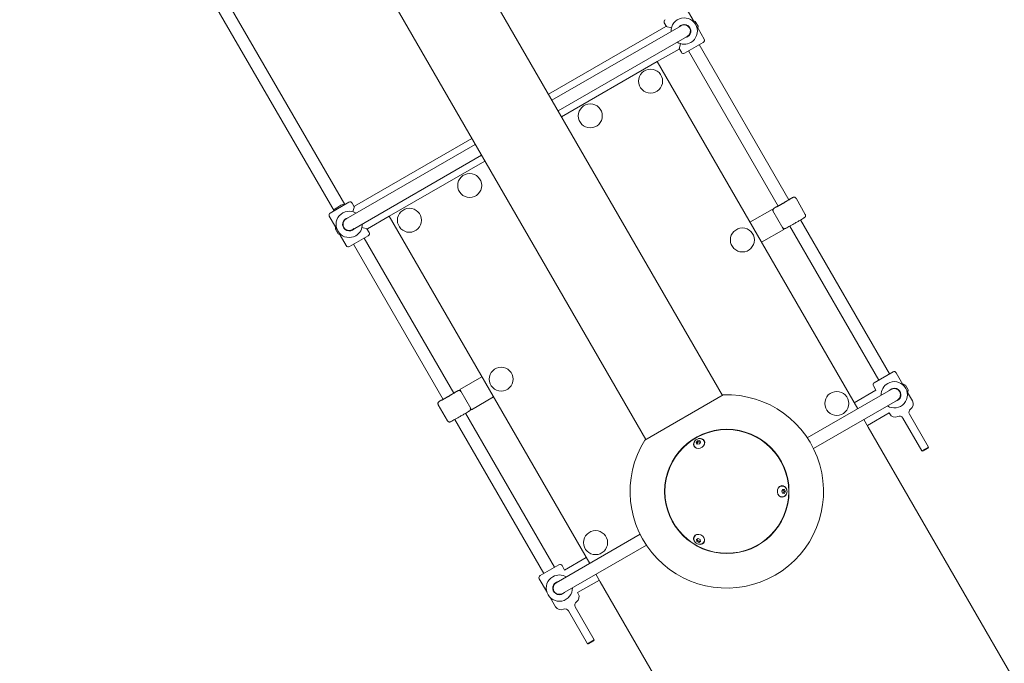
# Model space of a CAD drawing. Units: millimetres. Extents: x -1802 to 9417, y -6457 to 4654.
# Drawn here: x 4587 to 5860, y -2313 to -1481 of the extents above; entities that cross this region are included whole.
import ezdxf

# ---------------------------------------------------------------- set-up
doc = ezdxf.new("R2010")
doc.units = ezdxf.units.MM
doc.header["$MEASUREMENT"] = 0
doc.layers.add('B', color=3, linetype='Continuous')
doc.styles.add('KATALOG', font='swissl.ttf')
doc.dimstyles.new('KATALOG$0', dxfattribs={"dimscale": 200, "dimtxt": 1.75, "dimasz": 1, "dimexe": 0, "dimexo": 0, "dimgap": 0.3, "dimtad": 1, "dimlfac": 0.001, "dimzin": 0, "dimtxsty": 'KATALOG', "dimblk1": 'KATPFEIL', "dimblk2": 'KATPFEIL', "dimsah": 1, "dimcen": 1, "dimse1": 1, "dimse2": 1, "dimclrd": 256, "dimclre": 256, "dimclrt": 3, "dimadec": 0, "dimazin": 0, "dimtfac": 1, "dimtmove": 0, "dimatfit": 3, "dimldrblk": 'KATPFEIL', "dimfxl": 0, "dimtvp": 1, "dimtolj": 1, "dimtzin": 0, "dimarcsym": 0})

# ---------------------------------------------------------------- blocks, each defined once
blk = doc.blocks.new('KATPFEIL')
at = {"layer": 'B', "ltscale": 1000}
for p, q in [((0, -1), (0, 1)), ((-1, 0), (0, 0)), ((1, 0), (0, 0))]:
    blk.add_line(p, q, dxfattribs=at)
blk = doc.blocks.new('*D24')
at = {"layer": 'B', "lineweight": -2}
blk.add_line((-57.2, -5616.5), (5988.1, -5616.5), dxfattribs=at)
at = {"layer": 'DEFPOINTS', "color": 0}
for p in [(-257.2, -356.1), (6188.1, -3531.4), (6188.1, -5616.5)]:
    blk.add_point(p, dxfattribs=at)
at = {"layer": 'B', "lineweight": -2, "xscale": 200, "yscale": 200, "zscale": 200, "rotation": 180}
blk.add_blockref('KATPFEIL', (-257.2, -5616.5), dxfattribs=at)
at = {"layer": 'B', "lineweight": -2, "xscale": 200, "yscale": 200, "zscale": 200}
blk.add_blockref('KATPFEIL', (6188.1, -5616.5), dxfattribs=at)
at = {"layer": 'B', "color": 3, "insert": (2965.4, -5347.7), "char_height": 350, "attachment_point": 5, "style": 'KATALOG'}
blk.add_mtext('\\A1;6,45', dxfattribs=at)
blk = doc.blocks.new('*D25')
at = {"layer": 'B', "lineweight": -2}
blk.add_line((-1402, -6256.6), (7655, -6256.6), dxfattribs=at)
at = {"layer": 'DEFPOINTS', "color": 0}
for p in [(-1602, -682.5), (7855, -1277.1), (7855, -6256.6)]:
    blk.add_point(p, dxfattribs=at)
at = {"layer": 'B', "lineweight": -2, "xscale": 200, "yscale": 200, "zscale": 200, "rotation": 180}
blk.add_blockref('KATPFEIL', (-1602, -6256.6), dxfattribs=at)
at = {"layer": 'B', "lineweight": -2, "xscale": 200, "yscale": 200, "zscale": 200}
blk.add_blockref('KATPFEIL', (7855, -6256.6), dxfattribs=at)
at = {"layer": 'B', "color": 3, "insert": (3126.5, -5987.7), "char_height": 350, "attachment_point": 5, "style": 'KATALOG'}
blk.add_mtext('\\A1;9,46', dxfattribs=at)
blk = doc.blocks.new('*D26')
at = {"layer": 'B', "lineweight": -2}
blk.add_line((8600, -2990.6), (8600, 2249.9), dxfattribs=at)
at = {"layer": 'DEFPOINTS', "color": 0}
for p in [(5641.4, 2449.9), (8600, 2449.9), (6374.9, -3190.6)]:
    blk.add_point(p, dxfattribs=at)
at = {"layer": 'B', "lineweight": -2, "xscale": 200, "yscale": 200, "zscale": 200}
for p, rotation in [((8600, 2449.9), 90), ((8600, -3190.6), 270)]:
    blk.add_blockref('KATPFEIL', p, dxfattribs=dict(at, rotation=rotation))
at = {"layer": 'B', "color": 3, "insert": (8331.2, -370.4), "char_height": 350, "attachment_point": 5, "rotation": 90, "style": 'KATALOG'}
blk.add_mtext('\\A1;5,64', dxfattribs=at)

msp = doc.modelspace()

# ---------------------------------------------------------------- linework, layer by layer
at = {"color": 0, "linetype": 'Continuous', "lineweight": 0}
for p, q in [((5495.495, -1966.806), (4693.762, -578.164)), ((5007.582, -1720.016), (4777.576, -1322.882)), ((4993.725, -1728.016), (4763.726, -1330.892)), ((5041.736, -1409.472), (5396.508, -2023.956)), ((5449.889, -1468.114), (5457.764, -1481.754)), ((5275.153, -1585.163), (5442.098, -1488.778)), ((5420.444, -1485.114), (5423.269, -1490.007)), ((5442.166, -1488.738), (5442.098, -1488.778)), ((5460.481, -1483.36), (5457.822, -1482.076)), ((5457.844, -1482.193), (5459.632, -1485.29)), ((5460.481, -1483.36), (5463.981, -1489.423)), ((5270.728, -1577.499), (5422.586, -1489.824)), ((5422.586, -1489.824), (5429.633, -1491.712)), ((5451.089, -1489.36), (5451.554, -1489.092)), ((5454.089, -1494.557), (5454.554, -1494.288)), ((5461.886, -1489.193), (5463.674, -1492.29)), ((5463.981, -1489.423), (5463.764, -1492.368)), ((5464.014, -1492.579), (5471.889, -1506.219)), ((5283.153, -1599.02), (5450.098, -1502.634)), ((5441.324, -1511.962), (5439.436, -1519.009)), ((5470.791, -1510.317), (5446.542, -1524.317)), ((5450.098, -1502.634), (5450.166, -1502.595)), ((5581.463, -1714.007), (5465.595, -1513.317)), ((5411.29, -1535.259), (5439.436, -1519.009)), ((5439.619, -1518.326), (5442.444, -1523.219)), ((5567.606, -1722.007), (5451.738, -1521.317)), ((5411.29, -1535.259), (5287.578, -1606.684)), ((5670.44, -1984.119), (5411.29, -1535.259)), ((5019.884, -1722.324), (5171.742, -1634.649)), ((5009.222, -1738.699), (5176.167, -1642.313)), ((5017.222, -1752.555), (5184.167, -1656.17)), ((5188.592, -1663.834), (5064.88, -1735.259)), ((4988.529, -1731.016), (5012.778, -1717.016)), ((5602.694, -1732.78), (5590.695, -1711.998)), ((5019.701, -1723.007), (5016.876, -1718.114)), ((5017.996, -1729.371), (5019.884, -1722.324)), ((5531.168, -1742.894), (5559.747, -1726.394)), ((5559.754, -1726.407), (5559.747, -1726.394)), ((5559.754, -1726.407), (5560.769, -1728.165)), ((5560.769, -1728.165), (5573.768, -1750.679)), ((4995.306, -1748.754), (4987.431, -1735.114)), ((5009.222, -1738.699), (5009.154, -1738.738)), ((5036.734, -1751.509), (5064.88, -1735.259)), ((5064.88, -1735.259), (5324.029, -2184.119)), ((5711.419, -1939.098), (5596.486, -1740.028)), ((4995.339, -1751.91), (4995.561, -1748.895)), ((4997.163, -1755.07), (4995.339, -1751.91)), ((4995.561, -1748.895), (4995.994, -1748.645)), ((4997.434, -1752.14), (4995.561, -1748.895)), ((4996.666, -1749.809), (4995.994, -1748.645)), ((4996.428, -1748.709), (4995.994, -1748.645)), ((4998.839, -1757.973), (4997.163, -1755.07)), ((5001.561, -1759.288), (4999.688, -1756.043)), ((5004.766, -1747.045), (5005.231, -1746.777)), ((5007.766, -1752.241), (5008.231, -1751.973)), ((5017.154, -1752.595), (5017.222, -1752.555)), ((5036.734, -1751.509), (5029.687, -1749.621)), ((5038.876, -1756.219), (5036.051, -1751.326)), ((5574.753, -1752.385), (5546.174, -1768.885)), ((5573.768, -1750.679), (5574.753, -1752.385)), ((5697.563, -1947.098), (5582.629, -1748.028)), ((4998.839, -1757.973), (5001.561, -1759.288)), ((5001.994, -1759.038), (5001.322, -1757.874)), ((5009.431, -1773.219), (5001.556, -1759.579)), ((5001.561, -1759.288), (5001.994, -1759.038)), ((5002.156, -1758.63), (5001.994, -1759.038)), ((5037.778, -1760.317), (5013.529, -1774.317)), ((5032.585, -1763.322), (5032.582, -1763.317)), ((5148.45, -1964.007), (5032.585, -1763.322)), ((5018.728, -1771.322), (5018.725, -1771.317)), ((5134.594, -1972.007), (5018.728, -1771.322)), ((5156.198, -1959.426), (5184.777, -1942.926)), ((5691.804, -1950.423), (5716.049, -1936.425)), ((5728.9, -1952.676), (5720.15, -1937.521)), ((5156.205, -1959.439), (5156.198, -1959.426)), ((5156.205, -1959.439), (5157.22, -1961.197)), ((5605.266, -2021.747), (5713.672, -1959.159)), ((5694.031, -1960.28), (5690.706, -1954.521)), ((5713.741, -1959.119), (5713.672, -1959.159)), ((5723.128, -1959.473), (5722.663, -1959.741)), ((5728.738, -1953.084), (5728.9, -1952.676)), ((5729.333, -1952.426), (5728.9, -1952.676)), ((5728.9, -1952.676), (5729.572, -1953.84)), ((5729.333, -1952.426), (5731.207, -1955.671)), ((5732.056, -1953.741), (5729.333, -1952.426)), ((5732.056, -1953.741), (5735.556, -1959.803)), ((5733.46, -1959.574), (5735.333, -1962.819)), ((5735.556, -1959.803), (5735.333, -1962.819)), ((5157.22, -1961.197), (5170.219, -1983.711)), ((5199.783, -1968.917), (5171.204, -1985.417)), ((5395.339, -2024.631), (5496.664, -1966.131)), ((5694.031, -1960.28), (5666.015, -1976.455)), ((5726.128, -1964.669), (5725.663, -1964.937)), ((5734.228, -1961.905), (5734.9, -1963.069)), ((5734.466, -1963.005), (5734.9, -1963.069)), ((5735.333, -1962.819), (5734.9, -1963.069)), ((5741.15, -1973.894), (5734.9, -1963.069)), ((5128.238, -1978.998), (5140.236, -1999.78)), ((5170.219, -1983.711), (5171.204, -1985.417)), ((5613.266, -2035.604), (5721.672, -1973.015)), ((5721.672, -1973.015), (5721.741, -1972.976)), ((5278.406, -2189.098), (5163.473, -1990.028)), ((5678.44, -1997.976), (5684.071, -2007.73)), ((5710.881, -1989.465), (5682.865, -2005.64)), ((5711.706, -1990.894), (5710.881, -1989.465)), ((5728.579, -1996.119), (5753.098, -2038.587)), ((5737.239, -1991.119), (5761.758, -2033.587)), ((5264.55, -2197.098), (5149.617, -1998.028)), ((6198.762, -2899.2), (5684.071, -2007.73)), ((5459.453, -2032.679), (5459.754, -2033.201)), ((5461.799, -2027.735), (5463.379, -2025.464)), ((5462.974, -2029.787), (5461.799, -2027.735)), ((5461.799, -2027.735), (5462.544, -2029.026)), ((5465.73, -2029.567), (5462.974, -2029.787)), ((5463.379, -2025.464), (5466.134, -2025.244)), ((5464.124, -2026.755), (5463.379, -2025.464)), ((5467.31, -2027.296), (5465.73, -2029.567)), ((5466.134, -2025.244), (5467.31, -2027.296)), ((5471.577, -2025.679), (5471.878, -2026.201)), ((5753.098, -2038.587), (5761.758, -2033.587)), ((5761.392, -2034.953), (5754.464, -2038.953)), ((5761.392, -2034.953), (5761.758, -2033.587)), ((5754.464, -2038.953), (5753.098, -2038.587)), ((5572.673, -2084.047), (5572.071, -2084.047)), ((5572.673, -2098.047), (5572.071, -2098.047)), ((5572.24, -2090.789), (5573.601, -2088.428)), ((5573.234, -2093.408), (5572.24, -2090.789)), ((5575.589, -2093.667), (5573.234, -2093.408)), ((5573.601, -2088.428), (5575.956, -2088.687)), ((5574.465, -2088.687), (5575.956, -2088.687)), ((5575.459, -2091.306), (5576.95, -2091.306)), ((5576.95, -2091.306), (5575.589, -2093.667)), ((5575.956, -2088.687), (5576.95, -2091.306)), ((5280.797, -2209.08), (5389.203, -2146.491)), ((5459.453, -2149.415), (5459.754, -2148.894)), ((5288.797, -2222.936), (5397.203, -2160.347)), ((5461.981, -2153.276), (5464.145, -2152.075)), ((5462.39, -2155.78), (5461.981, -2153.276)), ((5463.136, -2154.489), (5462.39, -2155.78)), ((5464.963, -2157.084), (5462.39, -2155.78)), ((5464.145, -2152.075), (5466.718, -2153.379)), ((5465.709, -2155.793), (5464.963, -2157.084)), ((5467.127, -2155.883), (5464.963, -2157.084)), ((5466.718, -2153.379), (5467.127, -2155.883)), ((5471.577, -2156.415), (5471.878, -2155.894)), ((5259.917, -2199.773), (5284.162, -2185.775)), ((5291.589, -2192.63), (5288.264, -2186.871)), ((5319.604, -2176.455), (5291.589, -2192.63)), ((5337.661, -2207.73), (5332.029, -2197.976)), ((5268.241, -2220.19), (5258.819, -2203.871)), ((5280.797, -2209.08), (5280.728, -2209.119)), ((5336.454, -2205.64), (5308.439, -2221.815)), ((5337.661, -2207.73), (5852.351, -3099.2)), ((5276.806, -2217.157), (5276.341, -2217.426)), ((5279.806, -2222.354), (5279.341, -2222.622)), ((5288.728, -2222.976), (5288.797, -2222.936)), ((5309.264, -2223.244), (5308.439, -2221.815)), ((5279.819, -2240.244), (5272.897, -2228.255)), ((5296.692, -2245.469), (5321.211, -2287.937)), ((5305.352, -2240.469), (5329.871, -2282.937)), ((5321.211, -2287.937), (5329.871, -2282.937)), ((5322.577, -2288.303), (5321.211, -2287.937)), ((5329.505, -2284.303), (5322.577, -2288.303)), ((5329.505, -2284.303), (5329.871, -2282.937))]:
    msp.add_line(p, q, dxfattribs=at)
for centre, radius in [((5402.72, -1560.415), 15.5), ((5324.777, -1605.415), 15.5), ((5168.893, -1695.415), 15.5), ((5090.95, -1740.415), 15.5), ((5521.33, -1765.854), 15.5), ((5209.561, -1945.854), 15.5), ((5643.376, -1977.243), 15.5), ((5501.235, -2091.047), 80.347), ((5501.235, -2091.047), 80), ((5331.606, -2157.243), 15.5)]:
    msp.add_circle(centre, radius, dxfattribs=at)
for centre, radius, start, end in [((5423.042, -1483.614), 3, 120, 210), ((5446.166, -1495.667), 17, -60, 181.927513), ((5446.166, -1495.667), 8.5, 300, 139.749923), ((5446.166, -1495.667), 8.25, 51.323686, 134.14111), ((5446.166, -1495.667), 8, 300, 120), ((5446.166, -1495.667), 8.25, -74.14111, 8.676314), ((5446.166, -1495.667), 17, 238.072487, 300), ((5446.166, -1495.667), 8.5, 280.250077, 300), ((5469.291, -1507.719), 3, 300, 30), ((5445.042, -1521.719), 3, 210, 300), ((5014.278, -1719.614), 3, 30, 120), ((5013.154, -1745.667), 17, 58.072487, 300), ((4990.029, -1733.614), 3, 120, 210), ((5013.154, -1745.667), 8.5, 100.250077, 300), ((5013.154, -1745.667), 8.25, 105.85889, 188.676314), ((5013.154, -1745.667), 8, 120, 300), ((5013.154, -1745.667), 8.25, 231.323686, 314.14111), ((5013.154, -1745.667), 8.5, 300, 319.749923), ((5013.154, -1745.667), 17, -60, 1.927513), ((5036.278, -1757.719), 3, 300, 30), ((5012.029, -1771.719), 3, 210, 300), ((5717.552, -1939.021), 3, 30, 120), ((5693.304, -1953.021), 3, 120, 210), ((5717.741, -1966.047), 17, 120, 181.927513), ((5717.741, -1966.047), 17, 238.072487, 480), ((5717.741, -1966.047), 8.5, 120, 139.749923), ((5717.741, -1966.047), 8.25, 51.323686, 134.14111), ((5717.741, -1966.047), 8.5, 280.250077, 120), ((5717.741, -1966.047), 8, 300, 120), ((5501.235, -2091.047), 125, 147.90455, 92.09545), ((5717.741, -1966.047), 8.25, -74.14111, 8.676314), ((5741.569, -1988.619), 5, 124.411726, 210), ((5734.222, -1977.894), 8, 304.411726, 30), ((5718.634, -1986.894), 8, 210, 295.588274), ((5724.248, -1998.619), 5, 30, 115.588274), ((5285.665, -2188.371), 3, 30, 120), ((5261.417, -2202.371), 3, 120, 210), ((5284.728, -2216.047), 17, 120, 361.927513), ((5284.728, -2216.047), 17, 58.072487, 120), ((5284.728, -2216.047), 8.5, 120, 319.749923), ((5284.728, -2216.047), 8.25, 105.85889, 188.676314), ((5284.728, -2216.047), 8, 120, 300), ((5284.728, -2216.047), 8.5, 100.250077, 120), ((5284.728, -2216.047), 8.25, 231.323686, 314.14111), ((5302.335, -2227.244), 8, 304.411726, 30), ((5309.682, -2237.969), 5, 124.411726, 210), ((5286.747, -2236.244), 8, 210, 295.588274), ((5292.362, -2247.969), 5, 30, 115.588274)]:
    msp.add_arc(centre, radius, start, end, dxfattribs=at)
for centre, major_axis, ratio, start_param, end_param in [((5000.656, -1724.021), (6.925, 4.005), 0.22453532, 0.00009261, 3.13544882), ((5465.816, -2029.701), (-6.495, -3.75), 0.81915204, -0.55657195, -0.05954335), ((5465.816, -2029.701), (6.495, 3.75), 0.81915204, 0.05954335, 0.55657195), ((5572.071, -2091.047), (0, 7.5), 0.81915204, -0.55657195, -0.05954335), ((5572.071, -2091.047), (0, -7.5), 0.81915204, 0.05954335, 0.55657195), ((5465.816, -2152.394), (-6.495, 3.75), 0.81915204, 0.05954335, 0.55657195), ((5465.816, -2152.394), (6.495, -3.75), 0.81915204, -0.55657195, -0.05954335)]:
    msp.add_ellipse(centre, major_axis=major_axis, ratio=ratio, start_param=start_param, end_param=end_param, dxfattribs=at)
at = {"color": 0, "linetype": 'Continuous', "lineweight": 0, "extrusion": (2.12024e-16, 2.19881e-17, -1)}
msp.add_ellipse((5465.451, -2029.068), major_axis=(6.495, 3.75), ratio=0.81915204, start_param=-1.21987893, end_param=0, dxfattribs=at)
at = {"color": 0, "linetype": 'Continuous', "lineweight": 0, "extrusion": (2.44302e-16, -2.5886e-17, -1)}
msp.add_ellipse((5465.451, -2029.068), major_axis=(6.495, 3.75), ratio=0.81915204, start_param=0, end_param=4.36147158, dxfattribs=at)
at = {"color": 0, "linetype": 'Continuous', "lineweight": 0, "extrusion": (2.38704e-16, 4.29323e-19, -1)}
msp.add_ellipse((5465.816, -2029.701), major_axis=(-6.062, -3.5), ratio=0.81915204, start_param=-0.5426343, end_param=0, dxfattribs=at)
at = {"color": 0, "linetype": 'Continuous', "lineweight": 0, "extrusion": (2.49465e-16, -3.48288e-17, -1)}
msp.add_ellipse((5465.816, -2029.701), major_axis=(6.062, 3.5), ratio=0.81915204, start_param=0, end_param=0.5426343, dxfattribs=at)
at = {"color": 0, "linetype": 'Continuous', "lineweight": 0, "extrusion": (2.89138e-16, -1.77046e-32, -1)}
msp.add_ellipse((5572.802, -2091.047), major_axis=(0, -7.5), ratio=0.81915204, start_param=0, end_param=4.36147158, dxfattribs=at)
at = {"color": 0, "linetype": 'Continuous', "lineweight": 0, "extrusion": (2.78954e-16, -1.0374e-17, -1)}
msp.add_ellipse((5572.071, -2091.047), major_axis=(0, 7), ratio=0.81915204, start_param=-0.5426343, end_param=0, dxfattribs=at)
at = {"color": 0, "linetype": 'Continuous', "lineweight": 0, "extrusion": (2.33143e-16, -1.26333e-18, -1)}
msp.add_ellipse((5572.071, -2091.047), major_axis=(0, -7), ratio=0.81915204, start_param=0.08975614, end_param=0.5426343, dxfattribs=at)
at = {"color": 0, "linetype": 'Continuous', "lineweight": 0, "extrusion": (1.54895e-16, -4.57757e-28, -1)}
msp.add_ellipse((5572.071, -2091.047), major_axis=(0, -7), ratio=0.81915204, start_param=0, end_param=0.08975614, dxfattribs=at)
at = {"color": 0, "linetype": 'Continuous', "lineweight": 0, "extrusion": (1.60607e-16, 1.48941e-17, -1)}
msp.add_ellipse((5572.802, -2091.047), major_axis=(0, -7.5), ratio=0.81915204, start_param=-1.21987893, end_param=0, dxfattribs=at)
at = {"color": 0, "linetype": 'Continuous', "lineweight": 0, "extrusion": (1.92459e-16, -2.60871e-17, -1)}
msp.add_ellipse((5465.451, -2153.027), major_axis=(-6.495, 3.75), ratio=0.81915204, start_param=-1.21987893, end_param=0, dxfattribs=at)
at = {"color": 0, "linetype": 'Continuous', "lineweight": 0, "extrusion": (2.44302e-16, 2.5886e-17, -1)}
msp.add_ellipse((5465.451, -2153.027), major_axis=(-6.495, 3.75), ratio=0.81915204, start_param=0, end_param=4.36147158, dxfattribs=at)
at = {"color": 0, "linetype": 'Continuous', "lineweight": 0, "extrusion": (2.49465e-16, 3.48288e-17, -1)}
msp.add_ellipse((5465.816, -2152.394), major_axis=(-6.062, 3.5), ratio=0.81915204, start_param=0, end_param=0.5426343, dxfattribs=at)
at = {"color": 0, "linetype": 'Continuous', "lineweight": 0, "extrusion": (2.01139e-16, 2.24139e-17, -1)}
msp.add_ellipse((5465.816, -2152.394), major_axis=(6.062, -3.5), ratio=0.81915204, start_param=-0.5426343, end_param=0, dxfattribs=at)
at = {"color": 0, "linetype": 'Continuous', "lineweight": 0}
for points, knots in [([(5458.173, -1483.631), (5458.026, -1483.081), (5457.921, -1482.587), (5457.791, -1481.923), (5457.764, -1481.754), (5457.764, -1481.754)], [4.281747659, 4.281747659, 4.281747659, 4.281747659, 4.519529535, 4.519529535, 4.757311412, 4.757311412, 4.757311412, 4.757311412]), ([(5464.014, -1492.579), (5464.014, -1492.579), (5463.881, -1492.471), (5463.371, -1492.026), (5462.996, -1491.689), (5462.592, -1491.286)], [2.854386847, 2.854386847, 2.854386847, 2.854386847, 3.092168724, 3.092168724, 3.329950601, 3.329950601, 3.329950601, 3.329950601]), ([(5584.085, -1712.397), (5584.085, -1712.397), (5584.051, -1712.421), (5583.878, -1712.534), (5583.658, -1712.675), (5582.962, -1713.105), (5582.415, -1713.437), (5581.061, -1714.248), (5580.239, -1714.735), (5579.109, -1715.4), (5578.876, -1715.537), (5578.4, -1715.816), (5578.156, -1715.959), (5577.661, -1716.249), (5577.409, -1716.395), (5576.904, -1716.69), (5576.65, -1716.838), (5576.137, -1717.136), (5575.878, -1717.286), (5575.355, -1717.589), (5575.09, -1717.742), (5574.561, -1718.048), (5574.295, -1718.201), (5573.769, -1718.505), (5573.508, -1718.655), (5572.989, -1718.953), (5572.73, -1719.102), (5572.214, -1719.397), (5571.957, -1719.545), (5571.448, -1719.836), (5571.196, -1719.979), (5570.704, -1720.259), (5570.463, -1720.396), (5569.992, -1720.664), (5569.76, -1720.795), (5569.306, -1721.052), (5569.082, -1721.179), (5568.647, -1721.424), (5568.436, -1721.542), (5568.029, -1721.771), (5567.834, -1721.88), (5567.46, -1722.089), (5567.281, -1722.188), (5566.936, -1722.379), (5566.771, -1722.471), (5566.457, -1722.644), (5566.308, -1722.726), (5566.032, -1722.877), (5565.903, -1722.947), (5565.33, -1723.256), (5564.99, -1723.43), (5564.905, -1723.471), (5564.901, -1723.473), (5564.901, -1723.473)], [4.8698131, 4.8698131, 4.8698131, 4.8698131, 4.95951656, 4.95951656, 5.16964242, 5.16964242, 5.46520246, 5.46520246, 5.7792824, 5.7792824, 5.85821633, 5.85821633, 5.93815772, 5.93815772, 6.01808841, 6.01808841, 6.09699333, 6.09699333, 6.1761423, 6.1761423, 6.25631414, 6.25631414, 6.33648523, 6.33648523, 6.41563215, 6.41563215, 6.4947812, 6.4947812, 6.57496331, 6.57496331, 6.65515424, 6.65515424, 6.73432724, 6.73432724, 6.81327252, 6.81327252, 6.89326389, 6.89326389, 6.97328001, 6.97328001, 7.05229069, 7.05229069, 7.13045236, 7.13045236, 7.20969485, 7.20969485, 7.28900773, 7.28900773, 7.36733969, 7.36733969, 7.66678938, 7.66678938, 7.69655752, 7.69655752, 7.69655752, 7.69655752]), ([(5590.695, -1711.998), (5590.535, -1711.72), (5590.328, -1711.471), (5589.875, -1711.06), (5589.63, -1710.907), (5589.124, -1710.66), (5588.881, -1710.594), (5588.382, -1710.494), (5588.175, -1710.493), (5587.781, -1710.503), (5587.639, -1710.527), (5587.401, -1710.572), (5587.317, -1710.595), (5587.156, -1710.641), (5587.093, -1710.662), (5586.939, -1710.717), (5586.874, -1710.744), (5586.598, -1710.862), (5586.452, -1710.937), (5585.953, -1711.191), (5585.579, -1711.389), (5584.943, -1711.733), (5584.762, -1711.832), (5584.373, -1712.045), (5584.165, -1712.16), (5583.729, -1712.401), (5583.499, -1712.528), (5583.023, -1712.793), (5582.776, -1712.931), (5582.138, -1713.288), (5581.735, -1713.514), (5581.315, -1713.751)], [1.570796327, 1.570796327, 1.570796327, 1.570796327, 1.575597814, 1.575597814, 1.580889645, 1.580889645, 1.58782907, 1.58782907, 1.59831174, 1.59831174, 1.613429418, 1.613429418, 1.630344498, 1.630344498, 1.652639554, 1.652639554, 1.694057639, 1.694057639, 1.845952779, 1.845952779, 2.074247438, 2.074247438, 2.157787446, 2.157787446, 2.24253657, 2.24253657, 2.327347781, 2.327347781, 2.411040597, 2.411040597, 2.536050232, 2.536050232, 2.536050232, 2.536050232]), ([(5567.459, -1721.751), (5566.55, -1722.288), (5565.729, -1722.777), (5564.18, -1723.71), (5563.505, -1724.123), (5562.735, -1724.608), (5562.522, -1724.745), (5562.229, -1724.948), (5562.145, -1725.004), (5561.943, -1725.168), (5561.889, -1725.214), (5561.744, -1725.351), (5561.659, -1725.429), (5561.432, -1725.71), (5561.313, -1725.855), (5561.101, -1726.283), (5561.034, -1726.435), (5560.929, -1726.786), (5560.888, -1726.963), (5560.831, -1727.493), (5560.84, -1727.901), (5561.035, -1728.563), (5561.129, -1728.788), (5561.251, -1728.998)], [3.747135075, 3.747135075, 3.747135075, 3.747135075, 4.020553001, 4.020553001, 4.346923111, 4.346923111, 4.529656045, 4.529656045, 4.621022513, 4.621022513, 4.648762097, 4.648762097, 4.673393233, 4.673393233, 4.689874981, 4.689874981, 4.69656704, 4.69656704, 4.701466755, 4.701466755, 4.708761526, 4.708761526, 4.71238898, 4.71238898, 4.71238898, 4.71238898]), ([(5602.694, -1732.78), (5602.855, -1733.059), (5602.967, -1733.362), (5603.096, -1733.96), (5603.106, -1734.249), (5603.067, -1734.81), (5603.003, -1735.054), (5602.84, -1735.536), (5602.738, -1735.716), (5602.532, -1736.052), (5602.439, -1736.163), (5602.282, -1736.346), (5602.22, -1736.408), (5602.1, -1736.524), (5602.049, -1736.568), (5601.925, -1736.674), (5601.869, -1736.717), (5601.629, -1736.897), (5601.491, -1736.986), (5601.022, -1737.291), (5600.663, -1737.516), (5599.547, -1738.201), (5598.688, -1738.719), (5596.701, -1739.902), (5595.585, -1740.561), (5593.19, -1741.964), (5591.912, -1742.709), (5589.318, -1744.211), (5588.002, -1744.968), (5585.464, -1746.421), (5584.242, -1747.117), (5582.012, -1748.377), (5581.004, -1748.941), (5579.294, -1749.888), (5578.599, -1750.266), (5577.794, -1750.69), (5577.568, -1750.806), (5577.246, -1750.958), (5577.155, -1751.003), (5576.912, -1751.095), (5576.846, -1751.12), (5576.655, -1751.177), (5576.544, -1751.211), (5576.187, -1751.268), (5576.003, -1751.298), (5575.526, -1751.268), (5575.361, -1751.25), (5575.004, -1751.165), (5574.83, -1751.112), (5574.343, -1750.896), (5573.994, -1750.684), (5573.518, -1750.185), (5573.37, -1749.991), (5573.249, -1749.78)], [4.71238898, 4.71238898, 4.71238898, 4.71238898, 4.71719047, 4.71719047, 4.7224823, 4.7224823, 4.72942172, 4.72942172, 4.73990439, 4.73990439, 4.75502207, 4.75502207, 4.77193715, 4.77193715, 4.79423221, 4.79423221, 4.83565029, 4.83565029, 4.98754543, 4.98754543, 5.21584009, 5.21584009, 5.55263325, 5.55263325, 5.87624049, 5.87624049, 6.19777406, 6.19777406, 6.5188191, 6.5188191, 6.83999627, 6.83999627, 7.16214565, 7.16214565, 7.48851576, 7.48851576, 7.6712487, 7.6712487, 7.76261517, 7.76261517, 7.79035475, 7.79035475, 7.81498589, 7.81498589, 7.83146763, 7.83146763, 7.83815969, 7.83815969, 7.84305941, 7.84305941, 7.85035418, 7.85035418, 7.85398163, 7.85398163, 7.85398163, 7.85398163]), ([(5134.446, -1971.751), (5133.538, -1972.288), (5132.716, -1972.777), (5131.167, -1973.71), (5130.492, -1974.123), (5129.723, -1974.608), (5129.509, -1974.745), (5129.216, -1974.948), (5129.132, -1975.004), (5128.931, -1975.168), (5128.876, -1975.214), (5128.731, -1975.351), (5128.646, -1975.429), (5128.419, -1975.71), (5128.3, -1975.855), (5128.088, -1976.283), (5128.021, -1976.435), (5127.916, -1976.786), (5127.875, -1976.963), (5127.819, -1977.493), (5127.827, -1977.901), (5128.022, -1978.563), (5128.117, -1978.788), (5128.238, -1978.998)], [3.747135075, 3.747135075, 3.747135075, 3.747135075, 4.020553001, 4.020553001, 4.346923111, 4.346923111, 4.529656045, 4.529656045, 4.621022513, 4.621022513, 4.648762097, 4.648762097, 4.673393233, 4.673393233, 4.689874981, 4.689874981, 4.69656704, 4.69656704, 4.701466755, 4.701466755, 4.708761526, 4.708761526, 4.71238898, 4.71238898, 4.71238898, 4.71238898]), ([(5151.073, -1962.397), (5151.073, -1962.397), (5151.038, -1962.421), (5150.866, -1962.534), (5150.645, -1962.675), (5149.95, -1963.105), (5149.402, -1963.437), (5148.048, -1964.248), (5147.226, -1964.735), (5146.096, -1965.4), (5145.864, -1965.537), (5145.388, -1965.816), (5145.144, -1965.959), (5144.648, -1966.249), (5144.396, -1966.395), (5143.891, -1966.69), (5143.637, -1966.838), (5143.124, -1967.136), (5142.866, -1967.286), (5142.342, -1967.589), (5142.078, -1967.742), (5141.548, -1968.048), (5141.283, -1968.201), (5140.756, -1968.505), (5140.495, -1968.655), (5139.976, -1968.953), (5139.717, -1969.102), (5139.201, -1969.397), (5138.944, -1969.545), (5138.435, -1969.836), (5138.184, -1969.979), (5137.691, -1970.259), (5137.451, -1970.396), (5136.979, -1970.664), (5136.748, -1970.795), (5136.293, -1971.052), (5136.069, -1971.179), (5135.635, -1971.424), (5135.423, -1971.542), (5135.017, -1971.771), (5134.821, -1971.88), (5134.447, -1972.089), (5134.268, -1972.188), (5133.924, -1972.379), (5133.758, -1972.471), (5133.444, -1972.644), (5133.296, -1972.726), (5133.019, -1972.877), (5132.89, -1972.947), (5132.317, -1973.256), (5131.978, -1973.43), (5131.893, -1973.471), (5131.888, -1973.473), (5131.888, -1973.473)], [4.8698131, 4.8698131, 4.8698131, 4.8698131, 4.95951656, 4.95951656, 5.16964242, 5.16964242, 5.46520246, 5.46520246, 5.7792824, 5.7792824, 5.85821633, 5.85821633, 5.93815772, 5.93815772, 6.01808841, 6.01808841, 6.09699333, 6.09699333, 6.1761423, 6.1761423, 6.25631414, 6.25631414, 6.33648523, 6.33648523, 6.41563215, 6.41563215, 6.4947812, 6.4947812, 6.57496331, 6.57496331, 6.65515424, 6.65515424, 6.73432724, 6.73432724, 6.81327252, 6.81327252, 6.89326389, 6.89326389, 6.97328001, 6.97328001, 7.05229069, 7.05229069, 7.13045236, 7.13045236, 7.20969485, 7.20969485, 7.28900773, 7.28900773, 7.36733969, 7.36733969, 7.66678938, 7.66678938, 7.69655752, 7.69655752, 7.69655752, 7.69655752]), ([(5157.683, -1961.998), (5157.522, -1961.72), (5157.315, -1961.471), (5156.862, -1961.06), (5156.617, -1960.907), (5156.111, -1960.66), (5155.868, -1960.594), (5155.369, -1960.494), (5155.162, -1960.493), (5154.768, -1960.503), (5154.626, -1960.527), (5154.388, -1960.572), (5154.304, -1960.595), (5154.143, -1960.641), (5154.08, -1960.662), (5153.927, -1960.717), (5153.861, -1960.744), (5153.585, -1960.862), (5153.439, -1960.937), (5152.94, -1961.191), (5152.566, -1961.389), (5151.931, -1961.733), (5151.749, -1961.832), (5151.36, -1962.045), (5151.153, -1962.16), (5150.716, -1962.401), (5150.486, -1962.528), (5150.01, -1962.793), (5149.763, -1962.931), (5149.125, -1963.288), (5148.723, -1963.514), (5148.302, -1963.751)], [1.570796327, 1.570796327, 1.570796327, 1.570796327, 1.575597814, 1.575597814, 1.580889645, 1.580889645, 1.58782907, 1.58782907, 1.59831174, 1.59831174, 1.613429418, 1.613429418, 1.630344498, 1.630344498, 1.652639554, 1.652639554, 1.694057639, 1.694057639, 1.845952779, 1.845952779, 2.074247438, 2.074247438, 2.157787446, 2.157787446, 2.24253657, 2.24253657, 2.327347781, 2.327347781, 2.411040597, 2.411040597, 2.536050232, 2.536050232, 2.536050232, 2.536050232]), ([(5169.681, -1982.78), (5169.842, -1983.059), (5169.954, -1983.362), (5170.084, -1983.96), (5170.093, -1984.249), (5170.054, -1984.81), (5169.99, -1985.054), (5169.827, -1985.536), (5169.725, -1985.716), (5169.519, -1986.052), (5169.427, -1986.163), (5169.269, -1986.346), (5169.207, -1986.408), (5169.087, -1986.524), (5169.037, -1986.568), (5168.913, -1986.674), (5168.856, -1986.717), (5168.616, -1986.897), (5168.479, -1986.986), (5168.009, -1987.291), (5167.65, -1987.516), (5166.535, -1988.201), (5165.676, -1988.719), (5163.688, -1989.902), (5162.572, -1990.561), (5160.177, -1991.964), (5158.899, -1992.709), (5156.305, -1994.211), (5154.99, -1994.968), (5152.452, -1996.421), (5151.23, -1997.117), (5148.999, -1998.377), (5147.991, -1998.941), (5146.281, -1999.888), (5145.586, -2000.266), (5144.781, -2000.69), (5144.556, -2000.806), (5144.233, -2000.958), (5144.143, -2001.003), (5143.9, -2001.095), (5143.833, -2001.12), (5143.642, -2001.177), (5143.531, -2001.211), (5143.175, -2001.268), (5142.99, -2001.298), (5142.513, -2001.268), (5142.348, -2001.25), (5141.991, -2001.165), (5141.818, -2001.112), (5141.33, -2000.896), (5140.981, -2000.684), (5140.505, -2000.185), (5140.358, -1999.991), (5140.236, -1999.78)], [4.71238898, 4.71238898, 4.71238898, 4.71238898, 4.71719047, 4.71719047, 4.7224823, 4.7224823, 4.72942172, 4.72942172, 4.73990439, 4.73990439, 4.75502207, 4.75502207, 4.77193715, 4.77193715, 4.79423221, 4.79423221, 4.83565029, 4.83565029, 4.98754543, 4.98754543, 5.21584009, 5.21584009, 5.55263325, 5.55263325, 5.87624049, 5.87624049, 6.19777406, 6.19777406, 6.5188191, 6.5188191, 6.83999627, 6.83999627, 7.16214565, 7.16214565, 7.48851576, 7.48851576, 7.6712487, 7.6712487, 7.76261517, 7.76261517, 7.79035475, 7.79035475, 7.81498589, 7.81498589, 7.83146763, 7.83146763, 7.83815969, 7.83815969, 7.84305941, 7.84305941, 7.85035418, 7.85035418, 7.85398163, 7.85398163, 7.85398163, 7.85398163]), ([(5459.453, -2032.679), (5459.13, -2032.121), (5458.903, -2031.508), (5458.654, -2030.237), (5458.638, -2029.58), (5458.803, -2028.26), (5459.001, -2027.602), (5459.591, -2026.329), (5460, -2025.723), (5460.994, -2024.625), (5461.588, -2024.141), (5462.901, -2023.355), (5463.624, -2023.056), (5465.122, -2022.691), (5465.898, -2022.621), (5467.409, -2022.743), (5468.144, -2022.92), (5469.467, -2023.511), (5470.061, -2023.903), (5470.963, -2024.772), (5471.304, -2025.206), (5471.577, -2025.679)], [2.69982835, 2.69982835, 2.69982835, 2.69982835, 2.97317848, 2.97317848, 3.25543721, 3.25543721, 3.56120606, 3.56120606, 3.8957321, 3.8957321, 4.25121185, 4.25121185, 4.61393821, 4.61393821, 4.97064138, 4.97064138, 5.30594926, 5.30594926, 5.609779, 5.609779, 5.84142101, 5.84142101, 5.84142101, 5.84142101]), ([(5572.673, -2084.047), (5573.319, -2084.047), (5573.963, -2084.157), (5575.188, -2084.576), (5575.765, -2084.891), (5576.825, -2085.694), (5577.297, -2086.195), (5578.104, -2087.342), (5578.424, -2088), (5578.878, -2089.409), (5579, -2090.166), (5579.025, -2091.696), (5578.922, -2092.471), (5578.489, -2093.951), (5578.161, -2094.658), (5577.301, -2095.906), (5576.78, -2096.454), (5575.606, -2097.304), (5574.97, -2097.623), (5573.766, -2097.969), (5573.22, -2098.047), (5572.673, -2098.047)], [0, 0, 0, 0, 0.27335013, 0.27335013, 0.55560886, 0.55560886, 0.86137771, 0.86137771, 1.19590374, 1.19590374, 1.5513835, 1.5513835, 1.91410986, 1.91410986, 2.27081303, 2.27081303, 2.60612091, 2.60612091, 2.90995065, 2.90995065, 3.14159265, 3.14159265, 3.14159265, 3.14159265]), ([(5471.577, -2156.415), (5471.255, -2156.974), (5470.838, -2157.477), (5469.862, -2158.328), (5469.301, -2158.671), (5468.075, -2159.187), (5467.406, -2159.346), (5466.008, -2159.471), (5465.279, -2159.419), (5463.831, -2159.108), (5463.115, -2158.835), (5461.777, -2158.091), (5461.158, -2157.615), (5460.092, -2156.5), (5459.644, -2155.862), (5458.994, -2154.493), (5458.78, -2153.768), (5458.631, -2152.327), (5458.673, -2151.616), (5458.974, -2150.401), (5459.18, -2149.889), (5459.453, -2149.415)], [0.4417643, 0.4417643, 0.4417643, 0.4417643, 0.71511443, 0.71511443, 0.99737316, 0.99737316, 1.30314201, 1.30314201, 1.63766805, 1.63766805, 1.9931478, 1.9931478, 2.35587416, 2.35587416, 2.71257733, 2.71257733, 3.04788521, 3.04788521, 3.35171495, 3.35171495, 3.58335696, 3.58335696, 3.58335696, 3.58335696])]:
    msp.add_open_spline(points, degree=3, knots=knots, dxfattribs=at)
for points in [[(4995.306, -1748.754), (4995.306, -1748.754), (4995.391, -1748.823), (4995.556, -1748.965)], [(5001.498, -1759.257), (5001.539, -1759.471), (5001.556, -1759.579), (5001.556, -1759.579)]]:
    msp.add_open_spline(points, degree=3, dxfattribs=at)
for points, weights in [([(5464.124, -2026.755), (5463.454, -2028.098), (5462.544, -2029.026)], [1, 1.15470053838, 1]), ([(5462.544, -2029.026), (5462.787, -2029.45), (5462.98, -2029.786)], [1, 1.04822257644, 1.06638169088]), ([(5466.875, -2026.537), (5465.619, -2026.852), (5464.124, -2026.755)], [1.00052167768, 1.15443925825, 1]), ([(5574.465, -2088.687), (5573.925, -2088.638), (5573.505, -2088.594)], [1, 1.05380922812, 1.07018570958]), ([(5574.158, -2093.51), (5574.587, -2092.426), (5575.459, -2091.306)], [1.01721437987, 1.14555237492, 1]), ([(5575.459, -2091.306), (5574.723, -2089.997), (5574.465, -2088.687)], [1, 1.15470053838, 1]), ([(5462.926, -2152.751), (5463.077, -2153.473), (5463.136, -2154.489)], [1.06897893131, 1.10279678641, 1]), ([(5463.136, -2154.489), (5464.542, -2154.934), (5465.709, -2155.793)], [1, 1.15470053838, 1]), ([(5465.709, -2155.793), (5466.43, -2155.308), (5466.985, -2155.01)], [1, 1.08741544518, 1.07604054178])]:
    msp.add_rational_spline(points, weights, degree=2, dxfattribs=at)

# ---------------------------------------------------------------- dimensions: what is measured, and where the dimension line sits
at = {"layer": 'B'}
dim = msp.add_linear_dim(base=(8600.033, 2449.873), p1=(6374.946, -3190.583), p2=(5641.432, 2449.873), angle=90, dimstyle='KATALOG$0', dxfattribs=at)
dim.commit()
dim.dimension.update_dxf_attribs({"geometry": '*D26', "text_midpoint": (8331.173, -370.355)})
for base, p1, p2, picture, middle in [((6188.1, -5616.538), (-257.221, -356.137), (6188.1, -3531.354), '*D24', (2965.439, -5347.679)), ((7854.965, -6256.594), (-1602.037, -682.458), (7854.965, -1277.134), '*D25', (3126.464, -5987.735))]:
    dim = msp.add_linear_dim(base=base, p1=p1, p2=p2, dimstyle='KATALOG$0', dxfattribs=at)
    dim.commit()
    dim.dimension.update_dxf_attribs({"geometry": picture, "text_midpoint": middle})

doc.saveas('drawing.dxf')
